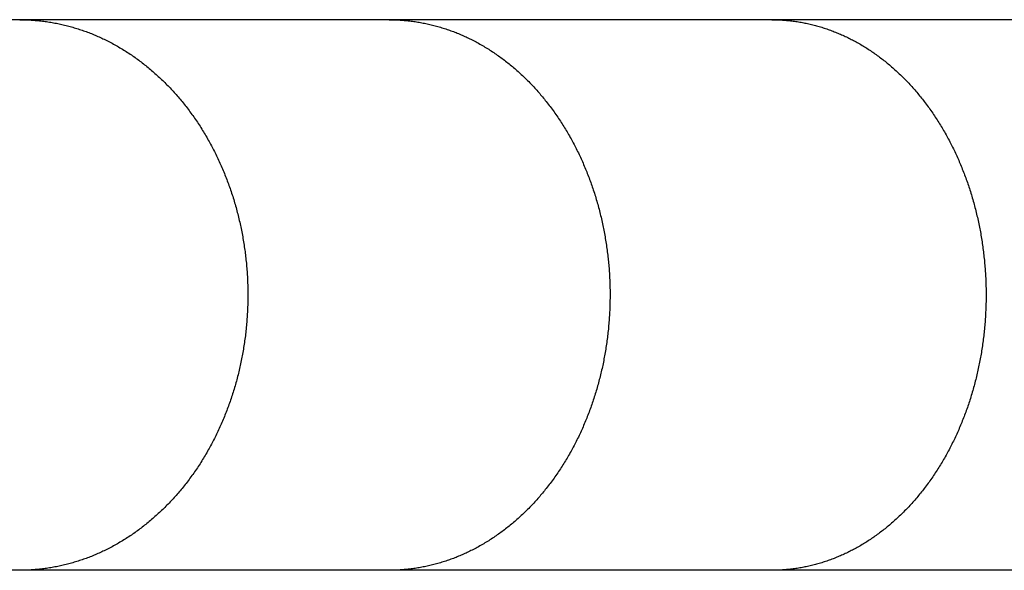
# Model space of a CAD drawing. Units: inches. Extents: x -6649 to 3903, y -1873 to 6027.
# Drawn here: x 242 to 310, y 1618 to 1656 of the extents above; entities that cross this region are included whole.
import ezdxf

# ---------------------------------------------------------------- set-up
doc = ezdxf.new("R2010")
doc.units = ezdxf.units.IN
doc.layers.add('Elverdal_Jungle', color=7, linetype='Continuous', true_color=0x609543)

msp = doc.modelspace()

# ---------------------------------------------------------------- linework, layer by layer
at = {"layer": 'Elverdal_Jungle'}
for points in [[(242.199, 1656.167), (212.029, 1656.167), (181.859, 1656.167), (151.688, 1656.167)], [(267.632, 1656.167), (259.154, 1656.167), (250.676, 1656.167), (242.199, 1656.167)], [(242.199, 1656.167), (242.329, 1656.165), (242.46, 1656.163), (242.59, 1656.162)], [(242.59, 1656.162), (242.721, 1656.155), (242.851, 1656.149), (242.981, 1656.143)], [(242.981, 1656.143), (243.111, 1656.134), (243.241, 1656.124), (243.371, 1656.115)], [(243.371, 1656.115), (243.5, 1656.101), (243.63, 1656.087), (243.759, 1656.073)], [(243.759, 1656.073), (243.888, 1656.056), (244.017, 1656.038), (244.145, 1656.021)], [(244.145, 1656.021), (244.274, 1656), (244.402, 1655.978), (244.531, 1655.957)], [(244.531, 1655.957), (244.658, 1655.932), (244.787, 1655.907), (244.914, 1655.882)], [(244.914, 1655.882), (245.041, 1655.853), (245.168, 1655.824), (245.295, 1655.795)], [(245.295, 1655.795), (245.42, 1655.763), (245.545, 1655.731), (245.669, 1655.699)], [(245.669, 1655.699), (245.793, 1655.663), (245.917, 1655.627), (246.041, 1655.592)], [(246.041, 1655.592), (246.164, 1655.553), (246.286, 1655.513), (246.409, 1655.474)], [(293.987, 1656.167), (285.202, 1656.167), (276.417, 1656.167), (267.632, 1656.167)], [(267.632, 1656.167), (267.758, 1656.165), (267.885, 1656.163), (268.012, 1656.162)], [(268.012, 1656.162), (268.138, 1656.155), (268.264, 1656.149), (268.391, 1656.143)], [(268.391, 1656.143), (268.517, 1656.134), (268.642, 1656.124), (268.768, 1656.115)], [(268.768, 1656.115), (268.893, 1656.101), (269.019, 1656.087), (269.144, 1656.073)], [(269.144, 1656.073), (269.269, 1656.056), (269.394, 1656.038), (269.518, 1656.021)], [(269.518, 1656.021), (269.643, 1656), (269.767, 1655.978), (269.891, 1655.957)], [(269.891, 1655.957), (270.015, 1655.932), (270.138, 1655.907), (270.262, 1655.882)], [(270.262, 1655.882), (270.384, 1655.853), (270.507, 1655.825), (270.63, 1655.796)], [(270.63, 1655.796), (270.751, 1655.764), (270.872, 1655.731), (270.993, 1655.699)], [(270.993, 1655.699), (271.114, 1655.663), (271.234, 1655.627), (271.354, 1655.592)], [(271.354, 1655.592), (271.473, 1655.553), (271.592, 1655.513), (271.712, 1655.474)], [(322.381, 1656.167), (312.917, 1656.167), (303.452, 1656.167), (293.987, 1656.167)], [(293.987, 1656.167), (294.109, 1656.165), (294.231, 1656.163), (294.354, 1656.162)], [(294.354, 1656.162), (294.476, 1656.155), (294.599, 1656.149), (294.721, 1656.143)], [(294.721, 1656.143), (294.843, 1656.134), (294.965, 1656.124), (295.087, 1656.115)], [(295.087, 1656.115), (295.209, 1656.101), (295.331, 1656.087), (295.452, 1656.073)], [(295.452, 1656.073), (295.573, 1656.056), (295.694, 1656.038), (295.815, 1656.021)], [(295.815, 1656.021), (295.936, 1656), (296.057, 1655.978), (296.177, 1655.957)], [(296.177, 1655.957), (296.297, 1655.932), (296.417, 1655.907), (296.537, 1655.882)], [(296.537, 1655.882), (296.656, 1655.854), (296.775, 1655.825), (296.894, 1655.796)], [(296.894, 1655.796), (297.012, 1655.764), (297.13, 1655.731), (297.247, 1655.699)], [(297.247, 1655.699), (297.364, 1655.663), (297.48, 1655.627), (297.596, 1655.591)], [(297.596, 1655.591), (297.712, 1655.552), (297.827, 1655.512), (297.943, 1655.473)], [(246.409, 1655.474), (246.531, 1655.431), (246.653, 1655.389), (246.774, 1655.346)], [(246.774, 1655.346), (246.895, 1655.3), (247.016, 1655.254), (247.136, 1655.208)], [(247.136, 1655.208), (247.256, 1655.158), (247.374, 1655.109), (247.494, 1655.06)], [(247.494, 1655.06), (247.612, 1655.007), (247.73, 1654.954), (247.847, 1654.901)], [(247.847, 1654.901), (247.963, 1654.845), (248.08, 1654.79), (248.196, 1654.734)], [(271.712, 1655.474), (271.829, 1655.431), (271.947, 1655.388), (272.065, 1655.345)], [(272.065, 1655.345), (272.182, 1655.299), (272.299, 1655.253), (272.415, 1655.208)], [(272.415, 1655.208), (272.531, 1655.158), (272.646, 1655.108), (272.761, 1655.059)], [(272.761, 1655.059), (272.875, 1655.006), (272.989, 1654.954), (273.103, 1654.901)], [(273.103, 1654.901), (273.215, 1654.845), (273.327, 1654.79), (273.44, 1654.734)], [(297.943, 1655.473), (298.057, 1655.43), (298.172, 1655.387), (298.286, 1655.344)], [(298.286, 1655.344), (298.399, 1655.298), (298.511, 1655.252), (298.624, 1655.206)], [(298.624, 1655.206), (298.736, 1655.157), (298.847, 1655.107), (298.959, 1655.058)], [(298.959, 1655.058), (299.069, 1655.006), (299.179, 1654.953), (299.289, 1654.901)], [(299.289, 1654.901), (299.398, 1654.845), (299.507, 1654.789), (299.615, 1654.734)], [(248.196, 1654.734), (248.318, 1654.671), (248.44, 1654.608), (248.563, 1654.545)], [(248.563, 1654.545), (248.683, 1654.478), (248.803, 1654.412), (248.924, 1654.345)], [(248.924, 1654.345), (249.042, 1654.275), (249.161, 1654.205), (249.279, 1654.135)], [(273.44, 1654.734), (273.559, 1654.671), (273.678, 1654.607), (273.797, 1654.544)], [(273.797, 1654.544), (273.914, 1654.477), (274.032, 1654.41), (274.149, 1654.343)], [(274.149, 1654.343), (274.264, 1654.272), (274.379, 1654.202), (274.494, 1654.132)], [(299.615, 1654.734), (299.728, 1654.672), (299.84, 1654.61), (299.953, 1654.549)], [(299.953, 1654.549), (300.063, 1654.484), (300.174, 1654.419), (300.285, 1654.354)], [(300.285, 1654.354), (300.393, 1654.286), (300.502, 1654.218), (300.611, 1654.15)], [(300.611, 1654.15), (300.717, 1654.079), (300.824, 1654.008), (300.931, 1653.937)], [(249.279, 1654.135), (249.396, 1654.062), (249.512, 1653.989), (249.628, 1653.916)], [(249.628, 1653.916), (249.743, 1653.84), (249.858, 1653.763), (249.972, 1653.687)], [(249.972, 1653.687), (250.084, 1653.607), (250.196, 1653.527), (250.309, 1653.448)], [(274.494, 1654.132), (274.608, 1654.058), (274.72, 1653.985), (274.834, 1653.911)], [(274.834, 1653.911), (274.945, 1653.835), (275.056, 1653.759), (275.168, 1653.682)], [(275.168, 1653.682), (275.277, 1653.602), (275.385, 1653.522), (275.494, 1653.443)], [(300.931, 1653.937), (301.036, 1653.863), (301.14, 1653.789), (301.245, 1653.715)], [(301.245, 1653.715), (301.348, 1653.638), (301.451, 1653.562), (301.555, 1653.485)], [(301.555, 1653.485), (301.655, 1653.406), (301.756, 1653.327), (301.856, 1653.247)], [(250.309, 1653.448), (250.419, 1653.366), (250.53, 1653.284), (250.64, 1653.201)], [(250.64, 1653.201), (250.748, 1653.116), (250.856, 1653.03), (250.964, 1652.945)], [(250.964, 1652.945), (251.07, 1652.857), (251.175, 1652.769), (251.281, 1652.681)], [(275.494, 1653.443), (275.601, 1653.36), (275.708, 1653.278), (275.815, 1653.195)], [(275.815, 1653.195), (275.919, 1653.11), (276.023, 1653.024), (276.128, 1652.939)], [(276.128, 1652.939), (276.231, 1652.85), (276.333, 1652.762), (276.436, 1652.674)], [(301.856, 1653.247), (301.955, 1653.165), (302.054, 1653.083), (302.152, 1653.001)], [(302.152, 1653.001), (302.255, 1652.91), (302.358, 1652.82), (302.461, 1652.73)], [(251.281, 1652.681), (251.385, 1652.59), (251.488, 1652.499), (251.592, 1652.409)], [(251.592, 1652.409), (251.693, 1652.315), (251.794, 1652.221), (251.895, 1652.128)], [(251.895, 1652.128), (251.994, 1652.032), (252.094, 1651.936), (252.192, 1651.84)], [(276.436, 1652.674), (276.536, 1652.583), (276.635, 1652.492), (276.735, 1652.401)], [(276.735, 1652.401), (276.833, 1652.308), (276.931, 1652.215), (277.029, 1652.121)], [(277.029, 1652.121), (277.125, 1652.026), (277.22, 1651.93), (277.316, 1651.835)], [(302.461, 1652.73), (302.562, 1652.637), (302.663, 1652.543), (302.763, 1652.45)], [(302.763, 1652.45), (302.861, 1652.354), (302.96, 1652.258), (303.058, 1652.163)], [(303.058, 1652.163), (303.153, 1652.064), (303.249, 1651.966), (303.345, 1651.867)], [(252.192, 1651.84), (252.289, 1651.742), (252.386, 1651.644), (252.483, 1651.545)], [(252.483, 1651.545), (252.577, 1651.445), (252.671, 1651.345), (252.766, 1651.244)], [(277.316, 1651.835), (277.409, 1651.737), (277.502, 1651.639), (277.595, 1651.541)], [(277.595, 1651.541), (277.686, 1651.441), (277.777, 1651.34), (277.868, 1651.24)], [(303.345, 1651.867), (303.438, 1651.767), (303.531, 1651.666), (303.624, 1651.565)], [(303.624, 1651.565), (303.715, 1651.462), (303.805, 1651.359), (303.896, 1651.256)], [(252.766, 1651.244), (252.857, 1651.141), (252.949, 1651.038), (253.04, 1650.935)], [(253.04, 1650.935), (253.129, 1650.83), (253.219, 1650.725), (253.308, 1650.62)], [(277.868, 1651.24), (277.956, 1651.138), (278.045, 1651.036), (278.133, 1650.933)], [(278.133, 1650.933), (278.219, 1650.829), (278.305, 1650.725), (278.39, 1650.62)], [(303.896, 1651.256), (303.984, 1651.151), (304.072, 1651.047), (304.16, 1650.942)], [(304.16, 1650.942), (304.246, 1650.834), (304.331, 1650.727), (304.417, 1650.62)], [(253.308, 1650.62), (253.401, 1650.506), (253.494, 1650.391), (253.587, 1650.276)], [(253.587, 1650.276), (253.677, 1650.159), (253.767, 1650.042), (253.857, 1649.925)], [(278.39, 1650.62), (278.481, 1650.505), (278.571, 1650.39), (278.661, 1650.275)], [(278.661, 1650.275), (278.749, 1650.157), (278.836, 1650.039), (278.924, 1649.922)], [(304.417, 1650.62), (304.505, 1650.504), (304.593, 1650.389), (304.68, 1650.273)], [(304.68, 1650.273), (304.765, 1650.155), (304.851, 1650.037), (304.936, 1649.919)], [(253.857, 1649.925), (253.944, 1649.806), (254.03, 1649.687), (254.117, 1649.568)], [(254.117, 1649.568), (254.202, 1649.447), (254.286, 1649.326), (254.37, 1649.205)], [(278.924, 1649.922), (279.009, 1649.802), (279.094, 1649.683), (279.178, 1649.564)], [(279.178, 1649.564), (279.26, 1649.442), (279.341, 1649.321), (279.423, 1649.199)], [(304.936, 1649.919), (305.018, 1649.799), (305.1, 1649.679), (305.182, 1649.559)], [(305.182, 1649.559), (305.262, 1649.437), (305.341, 1649.315), (305.42, 1649.194)], [(254.37, 1649.205), (254.452, 1649.082), (254.533, 1648.959), (254.614, 1648.835)], [(254.614, 1648.835), (254.693, 1648.711), (254.771, 1648.586), (254.849, 1648.461)], [(279.423, 1649.199), (279.502, 1649.076), (279.581, 1648.952), (279.66, 1648.829)], [(279.66, 1648.829), (279.735, 1648.704), (279.812, 1648.579), (279.887, 1648.454)], [(305.42, 1649.194), (305.497, 1649.07), (305.573, 1648.947), (305.65, 1648.823)], [(305.65, 1648.823), (305.724, 1648.698), (305.797, 1648.573), (305.871, 1648.448)], [(254.849, 1648.461), (254.925, 1648.334), (255, 1648.207), (255.075, 1648.08)], [(255.075, 1648.08), (255.148, 1647.952), (255.221, 1647.824), (255.293, 1647.695)], [(279.887, 1648.454), (279.96, 1648.327), (280.033, 1648.2), (280.106, 1648.073)], [(280.106, 1648.073), (280.176, 1647.945), (280.246, 1647.816), (280.317, 1647.688)], [(305.871, 1648.448), (305.942, 1648.321), (306.013, 1648.194), (306.083, 1648.067)], [(306.083, 1648.067), (306.151, 1647.938), (306.22, 1647.809), (306.288, 1647.681)], [(255.293, 1647.695), (255.363, 1647.565), (255.432, 1647.435), (255.502, 1647.305)], [(280.317, 1647.688), (280.384, 1647.558), (280.452, 1647.428), (280.519, 1647.297)], [(306.288, 1647.681), (306.353, 1647.551), (306.418, 1647.421), (306.483, 1647.291)], [(255.502, 1647.305), (255.569, 1647.173), (255.635, 1647.041), (255.702, 1646.909)], [(255.702, 1646.909), (255.766, 1646.776), (255.83, 1646.643), (255.893, 1646.51)], [(280.519, 1647.297), (280.584, 1647.166), (280.648, 1647.035), (280.712, 1646.903)], [(280.712, 1646.903), (280.774, 1646.77), (280.835, 1646.637), (280.897, 1646.504)], [(306.483, 1647.291), (306.546, 1647.16), (306.608, 1647.028), (306.671, 1646.897)], [(306.671, 1646.897), (306.731, 1646.764), (306.79, 1646.631), (306.849, 1646.498)], [(255.893, 1646.51), (255.954, 1646.376), (256.015, 1646.241), (256.076, 1646.107)], [(256.076, 1646.107), (256.134, 1645.971), (256.192, 1645.835), (256.25, 1645.7)], [(280.897, 1646.504), (280.956, 1646.37), (281.014, 1646.235), (281.073, 1646.101)], [(281.073, 1646.101), (281.129, 1645.966), (281.186, 1645.83), (281.242, 1645.694)], [(306.849, 1646.498), (306.906, 1646.364), (306.963, 1646.231), (307.02, 1646.097)], [(307.02, 1646.097), (307.074, 1645.962), (307.128, 1645.826), (307.182, 1645.691)], [(256.25, 1645.7), (256.305, 1645.563), (256.36, 1645.426), (256.415, 1645.288)], [(281.242, 1645.694), (281.295, 1645.558), (281.348, 1645.422), (281.401, 1645.285)], [(307.182, 1645.691), (307.234, 1645.555), (307.286, 1645.418), (307.337, 1645.282)], [(256.415, 1645.288), (256.468, 1645.15), (256.52, 1645.012), (256.572, 1644.874)], [(256.572, 1644.874), (256.621, 1644.734), (256.671, 1644.595), (256.721, 1644.456)], [(281.401, 1645.285), (281.451, 1645.147), (281.501, 1645.01), (281.551, 1644.872)], [(281.551, 1644.872), (281.599, 1644.733), (281.646, 1644.595), (281.694, 1644.456)], [(307.337, 1645.282), (307.386, 1645.145), (307.434, 1645.008), (307.483, 1644.871)], [(307.483, 1644.871), (307.529, 1644.733), (307.575, 1644.594), (307.621, 1644.456)], [(256.721, 1644.456), (256.768, 1644.31), (256.816, 1644.165), (256.864, 1644.02)], [(256.864, 1644.02), (256.909, 1643.873), (256.954, 1643.727), (256.999, 1643.58)], [(281.694, 1644.456), (281.741, 1644.31), (281.787, 1644.164), (281.834, 1644.018)], [(281.834, 1644.018), (281.878, 1643.872), (281.921, 1643.725), (281.965, 1643.579)], [(307.621, 1644.456), (307.666, 1644.31), (307.711, 1644.164), (307.757, 1644.018)], [(307.757, 1644.018), (307.799, 1643.871), (307.841, 1643.724), (307.884, 1643.577)], [(256.999, 1643.58), (257.041, 1643.433), (257.083, 1643.286), (257.124, 1643.138)], [(281.965, 1643.579), (282.006, 1643.431), (282.046, 1643.283), (282.087, 1643.136)], [(307.884, 1643.577), (307.923, 1643.429), (307.963, 1643.282), (308.002, 1643.134)], [(257.124, 1643.138), (257.163, 1642.99), (257.202, 1642.842), (257.241, 1642.694)], [(257.241, 1642.694), (257.276, 1642.545), (257.312, 1642.395), (257.348, 1642.246)], [(282.087, 1643.136), (282.125, 1642.987), (282.162, 1642.839), (282.199, 1642.691)], [(282.199, 1642.691), (282.234, 1642.542), (282.268, 1642.393), (282.303, 1642.244)], [(308.002, 1643.134), (308.039, 1642.985), (308.075, 1642.837), (308.111, 1642.688)], [(308.111, 1642.688), (308.144, 1642.539), (308.178, 1642.39), (308.211, 1642.241)], [(257.348, 1642.246), (257.38, 1642.097), (257.412, 1641.947), (257.445, 1641.797)], [(282.303, 1642.244), (282.335, 1642.094), (282.366, 1641.944), (282.398, 1641.795)], [(308.211, 1642.241), (308.242, 1642.092), (308.272, 1641.942), (308.303, 1641.792)], [(257.445, 1641.797), (257.474, 1641.647), (257.504, 1641.497), (257.533, 1641.347)], [(257.533, 1641.347), (257.56, 1641.196), (257.586, 1641.045), (257.612, 1640.894)], [(282.398, 1641.795), (282.426, 1641.644), (282.454, 1641.494), (282.483, 1641.343)], [(282.483, 1641.343), (282.508, 1641.193), (282.534, 1641.042), (282.559, 1640.891)], [(308.303, 1641.792), (308.331, 1641.642), (308.358, 1641.491), (308.386, 1641.34)], [(308.386, 1641.34), (308.41, 1641.189), (308.435, 1641.038), (308.46, 1640.887)], [(257.612, 1640.894), (257.636, 1640.742), (257.659, 1640.591), (257.682, 1640.44)], [(282.559, 1640.891), (282.582, 1640.74), (282.604, 1640.588), (282.627, 1640.437)], [(308.46, 1640.887), (308.481, 1640.736), (308.503, 1640.585), (308.524, 1640.434)], [(257.682, 1640.44), (257.702, 1640.288), (257.722, 1640.136), (257.742, 1639.984)], [(257.742, 1639.984), (257.759, 1639.832), (257.776, 1639.679), (257.793, 1639.527)], [(282.627, 1640.437), (282.646, 1640.285), (282.666, 1640.133), (282.685, 1639.981)], [(282.685, 1639.981), (282.702, 1639.829), (282.718, 1639.677), (282.735, 1639.525)], [(308.524, 1640.434), (308.543, 1640.282), (308.562, 1640.131), (308.581, 1639.979)], [(308.581, 1639.979), (308.597, 1639.826), (308.612, 1639.674), (308.628, 1639.522)], [(257.793, 1639.527), (257.807, 1639.374), (257.821, 1639.221), (257.834, 1639.069)], [(282.735, 1639.525), (282.748, 1639.372), (282.761, 1639.22), (282.774, 1639.067)], [(308.628, 1639.522), (308.641, 1639.37), (308.654, 1639.217), (308.667, 1639.065)], [(257.834, 1639.069), (257.845, 1638.916), (257.856, 1638.763), (257.867, 1638.611)], [(257.867, 1638.611), (257.874, 1638.457), (257.883, 1638.304), (257.89, 1638.151)], [(282.774, 1639.067), (282.785, 1638.914), (282.795, 1638.762), (282.806, 1638.609)], [(282.806, 1638.609), (282.813, 1638.456), (282.821, 1638.303), (282.828, 1638.15)], [(308.667, 1639.065), (308.677, 1638.913), (308.687, 1638.76), (308.697, 1638.608)], [(308.697, 1638.608), (308.704, 1638.455), (308.712, 1638.302), (308.719, 1638.149)], [(257.89, 1638.151), (257.895, 1637.997), (257.899, 1637.844), (257.904, 1637.691)], [(282.828, 1638.15), (282.833, 1637.997), (282.837, 1637.844), (282.842, 1637.691)], [(308.719, 1638.149), (308.723, 1637.996), (308.728, 1637.843), (308.732, 1637.69)], [(257.904, 1637.691), (257.905, 1637.537), (257.908, 1637.384), (257.909, 1637.231)], [(257.909, 1637.231), (257.908, 1637.075), (257.905, 1636.919), (257.904, 1636.763)], [(282.846, 1637.231), (282.844, 1637.075), (282.843, 1636.919), (282.841, 1636.763)], [(282.842, 1637.691), (282.843, 1637.537), (282.844, 1637.384), (282.846, 1637.231)], [(308.732, 1637.69), (308.733, 1637.537), (308.735, 1637.384), (308.737, 1637.231)], [(308.737, 1637.231), (308.735, 1637.075), (308.733, 1636.919), (308.732, 1636.763)], [(257.904, 1636.763), (257.899, 1636.607), (257.894, 1636.45), (257.889, 1636.294)], [(282.841, 1636.763), (282.837, 1636.607), (282.832, 1636.451), (282.828, 1636.295)], [(308.732, 1636.763), (308.728, 1636.607), (308.723, 1636.451), (308.719, 1636.295)], [(257.889, 1636.294), (257.881, 1636.138), (257.873, 1635.982), (257.865, 1635.826)], [(282.828, 1636.295), (282.82, 1636.139), (282.812, 1635.983), (282.804, 1635.827)], [(308.719, 1636.295), (308.711, 1636.139), (308.704, 1635.983), (308.696, 1635.827)], [(257.832, 1635.359), (257.818, 1635.203), (257.803, 1635.047), (257.789, 1634.892)], [(257.865, 1635.826), (257.854, 1635.67), (257.843, 1635.514), (257.832, 1635.359)], [(282.772, 1635.359), (282.758, 1635.203), (282.743, 1635.047), (282.729, 1634.892)], [(282.804, 1635.827), (282.794, 1635.671), (282.783, 1635.515), (282.772, 1635.359)], [(308.665, 1635.359), (308.651, 1635.203), (308.637, 1635.047), (308.623, 1634.892)], [(308.696, 1635.827), (308.686, 1635.671), (308.675, 1635.515), (308.665, 1635.359)], [(257.789, 1634.892), (257.771, 1634.736), (257.753, 1634.581), (257.735, 1634.426)], [(282.729, 1634.892), (282.712, 1634.736), (282.695, 1634.581), (282.678, 1634.426)], [(308.623, 1634.892), (308.607, 1634.737), (308.59, 1634.582), (308.574, 1634.426)], [(257.672, 1633.961), (257.648, 1633.807), (257.624, 1633.652), (257.601, 1633.498)], [(257.735, 1634.426), (257.715, 1634.271), (257.694, 1634.116), (257.672, 1633.961)], [(282.618, 1633.961), (282.594, 1633.807), (282.571, 1633.652), (282.548, 1633.498)], [(282.678, 1634.426), (282.658, 1634.271), (282.638, 1634.116), (282.618, 1633.961)], [(308.515, 1633.961), (308.492, 1633.807), (308.47, 1633.652), (308.447, 1633.498)], [(308.574, 1634.426), (308.554, 1634.271), (308.535, 1634.116), (308.515, 1633.961)], [(257.601, 1633.498), (257.574, 1633.35), (257.548, 1633.202), (257.522, 1633.054)], [(282.548, 1633.498), (282.522, 1633.35), (282.496, 1633.202), (282.471, 1633.054)], [(308.447, 1633.498), (308.422, 1633.35), (308.398, 1633.203), (308.373, 1633.055)], [(257.435, 1632.612), (257.402, 1632.465), (257.37, 1632.318), (257.338, 1632.171)], [(257.522, 1633.054), (257.493, 1632.907), (257.464, 1632.759), (257.435, 1632.612)], [(282.387, 1632.612), (282.356, 1632.466), (282.325, 1632.319), (282.293, 1632.173)], [(282.471, 1633.054), (282.443, 1632.907), (282.415, 1632.759), (282.387, 1632.612)], [(308.291, 1632.613), (308.261, 1632.467), (308.231, 1632.32), (308.2, 1632.174)], [(308.373, 1633.055), (308.346, 1632.907), (308.319, 1632.76), (308.291, 1632.613)], [(257.338, 1632.171), (257.303, 1632.025), (257.267, 1631.88), (257.232, 1631.734)], [(282.293, 1632.173), (282.259, 1632.027), (282.225, 1631.881), (282.191, 1631.734)], [(308.2, 1632.174), (308.168, 1632.027), (308.135, 1631.882), (308.102, 1631.736)], [(257.117, 1631.298), (257.076, 1631.154), (257.035, 1631.009), (256.994, 1630.864)], [(257.232, 1631.734), (257.194, 1631.588), (257.156, 1631.443), (257.117, 1631.298)], [(282.08, 1631.299), (282.04, 1631.154), (282, 1631.01), (281.96, 1630.865)], [(282.191, 1631.734), (282.154, 1631.589), (282.117, 1631.444), (282.08, 1631.299)], [(307.994, 1631.3), (307.956, 1631.155), (307.917, 1631.011), (307.878, 1630.866)], [(308.102, 1631.736), (308.066, 1631.59), (308.03, 1631.445), (307.994, 1631.3)], [(256.862, 1630.434), (256.815, 1630.291), (256.768, 1630.149), (256.721, 1630.006)], [(256.994, 1630.864), (256.95, 1630.721), (256.906, 1630.577), (256.862, 1630.434)], [(281.831, 1630.434), (281.786, 1630.291), (281.74, 1630.149), (281.694, 1630.006)], [(281.96, 1630.865), (281.917, 1630.722), (281.874, 1630.578), (281.831, 1630.434)], [(307.754, 1630.435), (307.709, 1630.292), (307.665, 1630.149), (307.621, 1630.006)], [(307.878, 1630.866), (307.837, 1630.722), (307.795, 1630.579), (307.754, 1630.435)], [(256.721, 1630.006), (256.671, 1629.867), (256.621, 1629.728), (256.572, 1629.589)], [(281.694, 1630.006), (281.646, 1629.867), (281.599, 1629.729), (281.551, 1629.59)], [(307.621, 1630.006), (307.575, 1629.868), (307.529, 1629.73), (307.483, 1629.591)], [(256.415, 1629.174), (256.36, 1629.037), (256.305, 1628.9), (256.25, 1628.763)], [(256.572, 1629.589), (256.52, 1629.451), (256.468, 1629.312), (256.415, 1629.174)], [(281.401, 1629.178), (281.348, 1629.041), (281.295, 1628.904), (281.242, 1628.767)], [(281.551, 1629.59), (281.501, 1629.452), (281.451, 1629.315), (281.401, 1629.178)], [(307.337, 1629.18), (307.286, 1629.044), (307.234, 1628.908), (307.182, 1628.772)], [(307.483, 1629.591), (307.434, 1629.454), (307.386, 1629.318), (307.337, 1629.18)], [(256.25, 1628.763), (256.192, 1628.627), (256.134, 1628.492), (256.076, 1628.356)], [(281.242, 1628.767), (281.186, 1628.632), (281.129, 1628.497), (281.073, 1628.361)], [(307.182, 1628.772), (307.128, 1628.637), (307.074, 1628.502), (307.02, 1628.367)], [(255.893, 1627.953), (255.829, 1627.82), (255.765, 1627.686), (255.702, 1627.553)], [(256.076, 1628.356), (256.015, 1628.222), (255.954, 1628.087), (255.893, 1627.953)], [(280.897, 1627.958), (280.835, 1627.825), (280.774, 1627.692), (280.712, 1627.559)], [(281.073, 1628.361), (281.014, 1628.227), (280.956, 1628.093), (280.897, 1627.958)], [(306.85, 1627.964), (306.791, 1627.831), (306.731, 1627.699), (306.671, 1627.566)], [(307.02, 1628.367), (306.964, 1628.233), (306.907, 1628.098), (306.85, 1627.964)], [(255.502, 1627.158), (255.432, 1627.028), (255.363, 1626.898), (255.293, 1626.767)], [(255.702, 1627.553), (255.635, 1627.421), (255.568, 1627.29), (255.502, 1627.158)], [(280.519, 1627.165), (280.452, 1627.035), (280.384, 1626.905), (280.317, 1626.775)], [(280.712, 1627.559), (280.648, 1627.428), (280.584, 1627.296), (280.519, 1627.165)], [(306.483, 1627.172), (306.418, 1627.042), (306.353, 1626.912), (306.288, 1626.782)], [(306.671, 1627.566), (306.608, 1627.434), (306.546, 1627.303), (306.483, 1627.172)], [(255.075, 1626.382), (255, 1626.255), (254.925, 1626.128), (254.849, 1626.002)], [(255.293, 1626.767), (255.221, 1626.639), (255.148, 1626.511), (255.075, 1626.382)], [(280.106, 1626.389), (280.033, 1626.262), (279.96, 1626.136), (279.887, 1626.009)], [(280.317, 1626.775), (280.246, 1626.646), (280.176, 1626.518), (280.106, 1626.389)], [(306.083, 1626.396), (306.013, 1626.269), (305.942, 1626.142), (305.871, 1626.015)], [(306.288, 1626.782), (306.22, 1626.653), (306.151, 1626.524), (306.083, 1626.396)], [(254.849, 1626.002), (254.771, 1625.876), (254.693, 1625.751), (254.614, 1625.626)], [(279.887, 1626.009), (279.812, 1625.884), (279.735, 1625.758), (279.66, 1625.633)], [(305.871, 1626.015), (305.797, 1625.89), (305.724, 1625.764), (305.65, 1625.639)], [(254.37, 1625.257), (254.286, 1625.136), (254.202, 1625.015), (254.117, 1624.893)], [(254.614, 1625.626), (254.533, 1625.503), (254.452, 1625.38), (254.37, 1625.257)], [(279.423, 1625.263), (279.341, 1625.142), (279.26, 1625.02), (279.178, 1624.899)], [(279.66, 1625.633), (279.581, 1625.51), (279.502, 1625.386), (279.423, 1625.263)], [(305.42, 1625.268), (305.341, 1625.146), (305.262, 1625.025), (305.182, 1624.902)], [(305.65, 1625.639), (305.573, 1625.515), (305.497, 1625.392), (305.42, 1625.268)], [(253.857, 1624.537), (253.767, 1624.42), (253.677, 1624.303), (253.587, 1624.186)], [(254.117, 1624.893), (254.03, 1624.775), (253.944, 1624.655), (253.857, 1624.537)], [(278.924, 1624.54), (278.837, 1624.423), (278.75, 1624.305), (278.662, 1624.188)], [(279.178, 1624.899), (279.094, 1624.779), (279.009, 1624.66), (278.924, 1624.54)], [(304.936, 1624.544), (304.851, 1624.426), (304.765, 1624.308), (304.68, 1624.19)], [(305.182, 1624.902), (305.1, 1624.783), (305.018, 1624.663), (304.936, 1624.544)], [(253.308, 1623.842), (253.219, 1623.737), (253.129, 1623.632), (253.04, 1623.527)], [(253.587, 1624.186), (253.494, 1624.071), (253.401, 1623.956), (253.308, 1623.842)], [(278.39, 1623.842), (278.305, 1623.738), (278.219, 1623.634), (278.133, 1623.529)], [(278.662, 1624.188), (278.572, 1624.073), (278.481, 1623.957), (278.39, 1623.842)], [(304.417, 1623.842), (304.331, 1623.735), (304.246, 1623.628), (304.16, 1623.521)], [(304.68, 1624.19), (304.593, 1624.074), (304.505, 1623.958), (304.417, 1623.842)], [(252.766, 1623.219), (252.671, 1623.118), (252.577, 1623.018), (252.483, 1622.917)], [(253.04, 1623.527), (252.949, 1623.424), (252.857, 1623.322), (252.766, 1623.219)], [(277.868, 1623.222), (277.777, 1623.122), (277.687, 1623.022), (277.596, 1622.922)], [(278.133, 1623.529), (278.045, 1623.427), (277.956, 1623.325), (277.868, 1623.222)], [(303.896, 1623.205), (303.805, 1623.102), (303.715, 1622.999), (303.624, 1622.896)], [(304.16, 1623.521), (304.072, 1623.416), (303.984, 1623.31), (303.896, 1623.205)], [(251.895, 1622.334), (251.794, 1622.241), (251.693, 1622.148), (251.592, 1622.054)], [(252.192, 1622.622), (252.094, 1622.526), (251.994, 1622.43), (251.895, 1622.334)], [(252.483, 1622.917), (252.386, 1622.819), (252.289, 1622.72), (252.192, 1622.622)], [(277.029, 1622.34), (276.931, 1622.247), (276.833, 1622.154), (276.735, 1622.061)], [(277.316, 1622.627), (277.22, 1622.532), (277.125, 1622.436), (277.029, 1622.34)], [(277.596, 1622.922), (277.503, 1622.824), (277.409, 1622.725), (277.316, 1622.627)], [(303.058, 1622.3), (302.96, 1622.204), (302.861, 1622.108), (302.763, 1622.013)], [(303.345, 1622.595), (303.249, 1622.497), (303.153, 1622.398), (303.058, 1622.3)], [(303.624, 1622.896), (303.531, 1622.796), (303.438, 1622.695), (303.345, 1622.595)], [(251.281, 1621.781), (251.175, 1621.693), (251.07, 1621.605), (250.964, 1621.517)], [(251.592, 1622.054), (251.488, 1621.963), (251.385, 1621.872), (251.281, 1621.781)], [(276.436, 1621.789), (276.333, 1621.7), (276.231, 1621.612), (276.128, 1621.524)], [(276.735, 1622.061), (276.635, 1621.97), (276.536, 1621.879), (276.436, 1621.789)], [(302.462, 1621.733), (302.359, 1621.642), (302.255, 1621.552), (302.152, 1621.461)], [(302.763, 1622.013), (302.663, 1621.919), (302.562, 1621.826), (302.462, 1621.733)], [(250.309, 1621.014), (250.196, 1620.934), (250.084, 1620.855), (249.972, 1620.775)], [(250.64, 1621.261), (250.53, 1621.179), (250.419, 1621.096), (250.309, 1621.014)], [(250.964, 1621.517), (250.856, 1621.432), (250.748, 1621.346), (250.64, 1621.261)], [(275.494, 1621.02), (275.385, 1620.94), (275.277, 1620.86), (275.168, 1620.78)], [(275.815, 1621.268), (275.708, 1621.185), (275.601, 1621.102), (275.494, 1621.02)], [(276.128, 1621.524), (276.023, 1621.439), (275.919, 1621.353), (275.815, 1621.268)], [(301.555, 1620.977), (301.451, 1620.9), (301.348, 1620.824), (301.245, 1620.747)], [(301.856, 1621.215), (301.756, 1621.136), (301.655, 1621.056), (301.555, 1620.977)], [(302.152, 1621.461), (302.054, 1621.379), (301.955, 1621.297), (301.856, 1621.215)], [(249.279, 1620.327), (249.161, 1620.257), (249.042, 1620.187), (248.924, 1620.117)], [(249.628, 1620.547), (249.512, 1620.473), (249.396, 1620.4), (249.279, 1620.327)], [(249.972, 1620.775), (249.858, 1620.699), (249.743, 1620.623), (249.628, 1620.547)], [(274.494, 1620.331), (274.379, 1620.26), (274.264, 1620.19), (274.149, 1620.119)], [(274.834, 1620.551), (274.72, 1620.478), (274.608, 1620.404), (274.494, 1620.331)], [(275.168, 1620.78), (275.056, 1620.704), (274.945, 1620.628), (274.834, 1620.551)], [(300.611, 1620.313), (300.502, 1620.245), (300.393, 1620.177), (300.285, 1620.108)], [(300.931, 1620.525), (300.824, 1620.454), (300.717, 1620.384), (300.611, 1620.313)], [(301.245, 1620.747), (301.14, 1620.673), (301.036, 1620.599), (300.931, 1620.525)], [(248.196, 1619.728), (248.08, 1619.672), (247.963, 1619.616), (247.847, 1619.56)], [(248.563, 1619.918), (248.44, 1619.854), (248.318, 1619.791), (248.196, 1619.728)], [(248.924, 1620.117), (248.803, 1620.051), (248.683, 1619.984), (248.563, 1619.918)], [(273.44, 1619.729), (273.327, 1619.673), (273.215, 1619.617), (273.103, 1619.561)], [(273.797, 1619.918), (273.678, 1619.855), (273.559, 1619.792), (273.44, 1619.729)], [(274.149, 1620.119), (274.032, 1620.052), (273.914, 1619.985), (273.797, 1619.918)], [(299.615, 1619.729), (299.507, 1619.673), (299.398, 1619.617), (299.289, 1619.561)], [(299.953, 1619.913), (299.84, 1619.852), (299.728, 1619.79), (299.615, 1619.729)], [(300.285, 1620.108), (300.174, 1620.043), (300.063, 1619.978), (299.953, 1619.913)], [(246.409, 1618.989), (246.286, 1618.949), (246.164, 1618.91), (246.041, 1618.871)], [(246.774, 1619.117), (246.653, 1619.074), (246.531, 1619.031), (246.409, 1618.989)], [(247.136, 1619.254), (247.016, 1619.208), (246.895, 1619.163), (246.774, 1619.117)], [(247.494, 1619.403), (247.374, 1619.353), (247.256, 1619.304), (247.136, 1619.254)], [(247.847, 1619.56), (247.73, 1619.508), (247.612, 1619.455), (247.494, 1619.403)], [(271.712, 1618.989), (271.592, 1618.949), (271.473, 1618.91), (271.354, 1618.871)], [(272.065, 1619.117), (271.947, 1619.074), (271.829, 1619.031), (271.712, 1618.989)], [(272.415, 1619.255), (272.299, 1619.209), (272.182, 1619.163), (272.065, 1619.117)], [(272.761, 1619.404), (272.646, 1619.354), (272.531, 1619.304), (272.415, 1619.255)], [(273.103, 1619.561), (272.989, 1619.509), (272.875, 1619.456), (272.761, 1619.404)], [(297.943, 1618.99), (297.827, 1618.95), (297.712, 1618.91), (297.596, 1618.871)], [(298.286, 1619.117), (298.172, 1619.075), (298.057, 1619.032), (297.943, 1618.99)], [(298.624, 1619.256), (298.511, 1619.21), (298.399, 1619.164), (298.286, 1619.117)], [(298.959, 1619.405), (298.847, 1619.355), (298.736, 1619.306), (298.624, 1619.256)], [(299.289, 1619.561), (299.179, 1619.509), (299.069, 1619.457), (298.959, 1619.405)], [(242.199, 1618.295), (212.029, 1618.295), (181.859, 1618.295), (151.688, 1618.295)], [(242.59, 1618.301), (242.46, 1618.299), (242.329, 1618.297), (242.199, 1618.295)], [(267.632, 1618.295), (259.154, 1618.295), (250.676, 1618.295), (242.199, 1618.295)], [(242.981, 1618.318), (242.851, 1618.312), (242.721, 1618.307), (242.59, 1618.301)], [(243.371, 1618.348), (243.241, 1618.338), (243.111, 1618.328), (242.981, 1618.318)], [(243.759, 1618.388), (243.63, 1618.375), (243.5, 1618.361), (243.371, 1618.348)], [(244.145, 1618.442), (244.017, 1618.424), (243.888, 1618.406), (243.759, 1618.388)], [(244.531, 1618.505), (244.402, 1618.484), (244.274, 1618.462), (244.145, 1618.442)], [(244.914, 1618.58), (244.787, 1618.555), (244.658, 1618.53), (244.531, 1618.505)], [(245.295, 1618.666), (245.168, 1618.638), (245.041, 1618.609), (244.914, 1618.58)], [(245.669, 1618.764), (245.545, 1618.731), (245.42, 1618.699), (245.295, 1618.666)], [(246.041, 1618.871), (245.917, 1618.835), (245.793, 1618.799), (245.669, 1618.764)], [(268.012, 1618.301), (267.885, 1618.299), (267.758, 1618.297), (267.632, 1618.295)], [(293.987, 1618.295), (285.202, 1618.295), (276.417, 1618.295), (267.632, 1618.295)], [(268.391, 1618.319), (268.264, 1618.313), (268.138, 1618.307), (268.012, 1618.301)], [(268.768, 1618.348), (268.642, 1618.338), (268.517, 1618.329), (268.391, 1618.319)], [(269.144, 1618.388), (269.019, 1618.375), (268.893, 1618.361), (268.768, 1618.348)], [(269.518, 1618.442), (269.394, 1618.424), (269.269, 1618.406), (269.144, 1618.388)], [(269.891, 1618.505), (269.767, 1618.484), (269.643, 1618.463), (269.518, 1618.442)], [(270.262, 1618.58), (270.138, 1618.555), (270.015, 1618.531), (269.891, 1618.505)], [(270.63, 1618.666), (270.507, 1618.638), (270.384, 1618.609), (270.262, 1618.58)], [(270.993, 1618.764), (270.872, 1618.731), (270.751, 1618.699), (270.63, 1618.666)], [(271.354, 1618.871), (271.234, 1618.835), (271.114, 1618.799), (270.993, 1618.764)], [(294.354, 1618.301), (294.231, 1618.299), (294.109, 1618.297), (293.987, 1618.295)], [(322.381, 1618.295), (312.917, 1618.295), (303.452, 1618.295), (293.987, 1618.295)], [(294.721, 1618.319), (294.599, 1618.313), (294.476, 1618.307), (294.354, 1618.301)], [(295.087, 1618.348), (294.965, 1618.338), (294.843, 1618.329), (294.721, 1618.319)], [(295.452, 1618.389), (295.331, 1618.376), (295.209, 1618.362), (295.087, 1618.348)], [(295.815, 1618.442), (295.694, 1618.424), (295.573, 1618.407), (295.452, 1618.389)], [(296.177, 1618.505), (296.057, 1618.484), (295.936, 1618.463), (295.815, 1618.442)], [(296.537, 1618.58), (296.417, 1618.555), (296.297, 1618.531), (296.177, 1618.505)], [(296.894, 1618.666), (296.775, 1618.638), (296.656, 1618.609), (296.537, 1618.58)], [(297.247, 1618.764), (297.13, 1618.731), (297.012, 1618.699), (296.894, 1618.666)], [(297.596, 1618.871), (297.48, 1618.835), (297.364, 1618.799), (297.247, 1618.764)]]:
    msp.add_open_spline(points, degree=3, dxfattribs=at)

doc.saveas('drawing.dxf')
